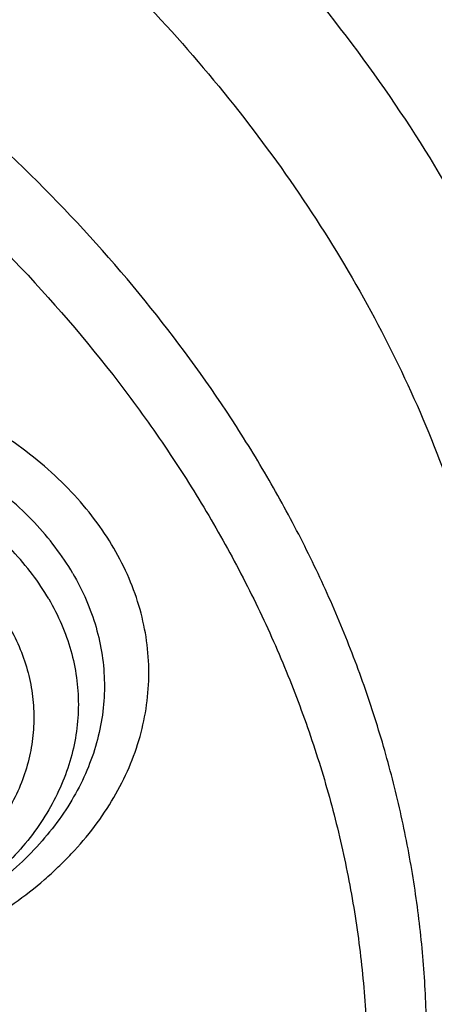
# Model space of a CAD drawing. Units: inches. Extents: x 7.7 to 14.2, y 1 to 17.5.
# Drawn here: x 11.5 to 11.6, y 12.3 to 12.6 of the extents above; entities that cross this region are included whole.
import ezdxf

# ---------------------------------------------------------------- set-up
doc = ezdxf.new("R2010")
doc.units = ezdxf.units.IN
doc.header["$LTSCALE"] = 1.21
doc.header["$MEASUREMENT"] = 0
doc.layers.get('0').update_dxf_attribs({"linetype": 'CONTINUOUS'})

msp = doc.modelspace()

# ---------------------------------------------------------------- linework, layer by layer
at = {"color": 9, "linetype": 'CONTINUOUS'}
for points, knots in [([(8.9376923427, 12.5353100267), (8.9376923427, 12.55073808), (8.938407352, 12.5816154389), (8.9416225372, 12.6278695141), (8.9469775769, 12.6740248601), (8.9544662737, 12.7200304901), (8.9640805644, 12.7658372241), (8.9758100617, 12.8113956494), (8.9896416629, 12.8566569195), (9.0055607734, 12.9015722391), (9.0235495727, 12.9460936678), (9.0435889381, 12.9901730489), (9.065657227, 13.0337640893), (9.0979149315, 13.0914583628), (9.1432958187, 13.1621523532), (9.2051470723, 13.2438311291), (9.2744068507, 13.3224560264), (9.3507727913, 13.3976906074), (9.4339162599, 13.4692185564), (9.5234799971, 13.5367377503), (9.619080395, 13.5999632849), (9.7203086382, 13.6586280551), (9.8267323318, 13.7124840123), (9.9378971695, 13.7613031945), (10.053328759, 13.8048787491), (10.1725345516, 13.8430258946), (10.2950059057, 13.8755827339), (10.4202202249, 13.9024109961), (10.5476431705, 13.9233966713), (10.6767309364, 13.9384505339), (10.806932572, 13.947508553), (10.9376923429, 13.950532185), (11.0684521128, 13.9475085537), (11.1986537513, 13.9384505314), (11.3277415077, 13.9233966797), (11.4551644875, 13.90241097), (11.5803786724, 13.8755828135), (11.7028506013, 13.8430256419), (11.8220537675, 13.8048796772), (11.8996127285, 13.7756008356), (11.9376923427, 13.7600548981)], [0, 0, 0, 0, 0.0124254686, 0.0248642204, 0.0373294429, 0.0498341213, 0.0623909559, 0.0750122652, 0.0877099038, 0.1004951995, 0.1133788621, 0.1263709621, 0.1394808405, 0.1527171104, 0.179594068, 0.2070603752, 0.2351559085, 0.2639075246, 0.2933294413, 0.3234238442, 0.3541816457, 0.3855833377, 0.4175998966, 0.4501937073, 0.4833194897, 0.5169252127, 0.5509529957, 0.5853399882, 0.6200192311, 0.6549204998, 0.6899711335, 0.7250968536, 0.7602225736, 0.7952732076, 0.8301744754, 0.8648537223, 0.8992406982, 0.9332685395, 0.966874108, 1, 1, 1, 1]), ([(9.9755989045, 11.3005000052), (9.9217721004, 11.3224747059), (9.8427996447, 11.3583774809), (9.7415703574, 11.4123388768), (9.6690307599, 11.455108367), (9.5995411868, 11.5003458638), (9.5119352341, 11.5632627513), (9.4302106634, 11.6311435834), (9.3553269076, 11.7037096443), (9.3034416804, 11.7595501821), (9.2554908039, 11.8171284723), (9.2115886847, 11.8763085918), (9.1718428546, 11.9369483831), (9.1363504026, 11.9989025587), (9.1051985151, 12.0620222044), (9.0784640505, 12.1261552991), (9.0562133227, 12.1911469552), (9.038501817, 12.2568397637), (9.0253739266, 12.3230741647), (9.0168627223, 12.3896888723), (9.0129896649, 12.4565213392), (9.0137645205, 12.5234082946), (9.0191853174, 12.5901862867), (9.0292383544, 12.6566922332), (9.0438982936, 12.7227639578), (9.063128332, 12.7882406886), (9.0868803704, 12.8529635265), (9.1150952449, 12.9167758671), (9.1477030798, 12.9795237561), (9.1846234871, 13.0410561594), (9.2257660678, 13.1012254614), (9.2710298048, 13.1598869493), (9.3203066515, 13.2169020968), (9.3917995735, 13.2911691933), (9.4703521901, 13.3609133806), (9.5549935288, 13.4258174428), (9.6223563495, 13.4726400387), (9.6928795233, 13.5170650184), (9.7663966877, 13.5589891104), (9.8427300569, 13.598311237), (9.9216962643, 13.6349375106), (10.0031054938, 13.6687802184), (10.0867615357, 13.699758163), (10.1724651596, 13.7277976497), (10.2896569804, 13.761308932), (10.409595993, 13.7884900009), (10.5315501486, 13.8093294233), (10.6554409719, 13.8260009384), (10.7805612917, 13.8361543247), (10.9062156279, 13.8397886317), (11.0320211841, 13.8390613032), (11.1575431793, 13.8318012009), (11.282088521, 13.8180088552), (11.4049882137, 13.799993518), (11.5261155632, 13.7755961203), (11.6447509324, 13.7448235745), (11.7600687756, 13.7102865572), (11.8446363722, 13.6796526656), (11.899785781, 13.6571380138)], [0, 0, 0, 0, 0.0335615907, 0.0500041051, 0.066205049, 0.0821560971, 0.0978512671, 0.1284518469, 0.1433660279, 0.1580237828, 0.172431525, 0.1865984766, 0.2005367144, 0.2142611749, 0.2277896098, 0.2411424793, 0.2543427811, 0.2674158099, 0.2803888461, 0.2932907764, 0.3061516561, 0.3190022251, 0.331873396, 0.3447957361, 0.3577989633, 0.3709114759, 0.3841599319, 0.3975688906, 0.411160526, 0.4249544099, 0.4389673643, 0.4532133773, 0.4677035732, 0.4824462299, 0.512698709, 0.5282210133, 0.5440020131, 0.5600371312, 0.5763196118, 0.5928406719, 0.6095896548, 0.6265541819, 0.6437203032, 0.6610726454, 0.6785945583, 0.7140690914, 0.7319891986, 0.7500023645, 0.7862182596, 0.8043835013, 0.822556038, 0.8588300587, 0.8768936773, 0.8948781223, 0.9305213683, 0.9481465511, 0.9656137511, 1, 1, 1, 1]), ([(11.899785781, 13.6571380138), (11.9440557389, 13.6390648791), (12.0304926384, 13.6004888055), (12.1544411314, 13.5347594372), (12.2705455158, 13.4621817558), (12.3780496044, 13.3832177127), (12.4762533873, 13.2983738619), (12.5503382579, 13.2226724035), (12.6042108762, 13.1597057388), (12.6416344786, 13.1117008709), (12.6762955165, 13.0626668891), (12.7081382162, 13.0126821288), (12.7371099624, 12.9618275407), (12.7631633038, 12.9101854589), (12.7862554142, 12.8578396539), (12.8063479718, 12.8048750195), (12.8234076749, 12.7513776874), (12.8374063617, 12.6974348319), (12.8483205925, 12.6431343945), (12.8561320124, 12.5885650571), (12.8608277821, 12.5338160895), (12.8623999939, 12.4789770703), (12.860845795, 12.4241377924), (12.8561680107, 12.3693880489), (12.8483745145, 12.31481742), (12.8374781149, 12.2605151787), (12.8234971432, 12.2065700094), (12.8064550058, 12.1530698587), (12.786379833, 12.1001019076), (12.7633049048, 12.0477522915), (12.7372685122, 11.9961059121), (12.708313451, 11.9452465496), (12.6764871506, 11.8952565435), (12.6418421995, 11.8462168538), (12.6044343416, 11.7982058273), (12.5505823968, 11.7352303247), (12.476522287, 11.6595166258), (12.3783463242, 11.5746566144), (12.2708677697, 11.4956747789), (12.1547881089, 11.4230783253), (12.0308565454, 11.3573269059), (11.8998735203, 11.2988394596), (11.7626837704, 11.2479892449), (11.6201720575, 11.2051009276), (11.4732578372, 11.1704491158), (11.3228869452, 11.1442558541), (11.1700359657, 11.1266890912), (11.0672623242, 11.1208116859), (11.015720722, 11.1193326083)], [0, 0, 0, 0, 0.0347023018, 0.0686343274, 0.1017405382, 0.1339825723, 0.1653424729, 0.1958245304, 0.2107480344, 0.2254648543, 0.2399825387, 0.2543102635, 0.2684588198, 0.2824406077, 0.2962695766, 0.3099611404, 0.323532089, 0.3370004596, 0.3503853701, 0.3637068428, 0.3769856049, 0.3902428598, 0.4035000528, 0.4167786299, 0.4300997965, 0.4434842833, 0.4569521171, 0.4705224218, 0.4842132412, 0.4980413727, 0.5120222384, 0.5261697967, 0.5404964565, 0.5550130182, 0.5697286673, 0.5846509618, 0.6151305189, 0.6464878733, 0.6787273785, 0.7118311272, 0.7457610269, 0.7804610439, 0.8158594904, 0.8518712312, 0.8883999108, 0.9253400763, 0.9625792539, 1, 1, 1, 1]), ([(12.2031663918, 12.3284209968), (12.2050824145, 12.3438477667), (12.207792112, 12.3748240261), (12.2084431082, 12.4214506879), (12.2056730732, 12.4680404599), (12.1994894398, 12.5144630943), (12.1899098045, 12.5605930362), (12.1769610775, 12.6063047341), (12.1606795037, 12.651474429), (12.1411105087, 12.695980195), (12.1183083039, 12.7397023264), (12.0923356931, 12.782523545), (12.0632636628, 12.8243294013), (12.0311717988, 12.8650079065), (11.9961456764, 12.9044520592), (11.9452088312, 12.9557116229), (11.889151501, 13.0035783519), (11.8287209055, 13.0478249239), (11.7640391016, 13.0905212233), (11.6953134791, 13.1291881551), (11.6232155967, 13.1637388052), (11.5476567225, 13.1960432553), (11.4691902253, 13.2238947665), (11.3884184765, 13.2472672895), (11.3052879373, 13.267838834), (11.22041699, 13.2837032201), (11.1343616316, 13.2948555238), (11.0472595655, 13.3028752105), (10.9815337623, 13.3052790385), (10.9376923427, 13.3052790393)], [0, 0, 0, 0, 0.0259922372, 0.0519364827, 0.0779022824, 0.1039587782, 0.1301734296, 0.1566108087, 0.1833315182, 0.2103912645, 0.2378401261, 0.2657220061, 0.2940742653, 0.3229275192, 0.3523055721, 0.3822254945, 0.4437057264, 0.4752892836, 0.5074199747, 0.5732490738, 0.6069241597, 0.641066406, 0.7106123324, 0.7459593848, 0.7816321844, 0.8537712996, 0.8901606268, 0.926695752, 1, 1, 1, 1]), ([(12.2014499614, 12.3146015418), (12.2033633869, 12.3300073882), (12.2060694119, 12.360941634), (12.2067195293, 12.4075050556), (12.2039532553, 12.4540316377), (12.1977780127, 12.500391309), (12.1882113739, 12.5464586848), (12.1752802129, 12.592108384), (12.1590207252, 12.6372168155), (12.1394782749, 12.6816622185), (12.1167069999, 12.7253250501), (12.0907696188, 12.7680881908), (12.0617370217, 12.8098373463), (12.0296886866, 12.8504606798), (11.9947100726, 12.889851335), (11.9438423162, 12.9410413763), (11.8878610193, 12.9888431847), (11.8275123884, 13.033029746), (11.7629183147, 13.0756681374), (11.6942859068, 13.1142826262), (11.6222858125, 13.1487864161), (11.5468294205, 13.1810470525), (11.4684693488, 13.2088607895), (11.387807152, 13.232201613), (11.3047893637, 13.2527452569), (11.2200335279, 13.2685881266), (11.1340948872, 13.2797253047), (11.0471109586, 13.2877341147), (10.9814742998, 13.2901346822), (10.9376923427, 13.2901346822)], [0, 0, 0, 0, 0.0259922375, 0.0519364832, 0.0779022829, 0.1039587788, 0.1301734302, 0.1566108092, 0.1833315185, 0.2103912647, 0.2378401261, 0.2657220058, 0.2940742648, 0.3229275185, 0.3523055712, 0.3822254934, 0.4437057249, 0.475289282, 0.507419973, 0.573249072, 0.6069241579, 0.6410664043, 0.7106123308, 0.7459593833, 0.7816321831, 0.8537712987, 0.8901606261, 0.9266957516, 1, 1, 1, 1]), ([(10.6735051131, 12.7641787555), (10.7049139476, 12.7733782032), (10.7530931434, 12.7845943827), (10.8184306689, 12.7944373459), (10.8683243989, 12.7993019556), (10.9185831938, 12.8015833732), (10.9689441647, 12.8012702849), (11.0191391182, 12.7983641381), (11.0689020235, 12.7928803469), (11.1179688193, 12.7848478598), (11.166079252, 12.7743090901), (11.212978148, 12.7613196388), (11.258416782, 12.7459479896), (11.3021542156, 12.7282750743), (11.3439583961, 12.7083939309), (11.3836078847, 12.6864087154), (11.4208909796, 12.6624357629), (11.4500067949, 12.6407694665), (11.4719026594, 12.6225535591), (11.4925797798, 12.6040214256), (11.5166358904, 12.5798861668), (11.5426115964, 12.5493077074), (11.565371613, 12.5174577085), (11.5847903876, 12.4845045743), (11.6007604631, 12.4506224472), (11.6131918325, 12.415992085), (11.6220133593, 12.3807998724), (11.6271737795, 12.3452369731), (11.62864277, 12.3094980069), (11.6264116097, 12.2737792439), (11.6204936104, 12.238277059), (11.6109230078, 12.2031845557), (11.597757085, 12.1686955162), (11.5867447297, 12.1464548269), (11.5806962454, 12.1355101021)], [0, 0, 0, 0, 0.0708596372, 0.1068243341, 0.1430165998, 0.179341852, 0.2157038392, 0.2520057774, 0.2881516992, 0.3240477309, 0.3596034085, 0.3947330036, 0.4293568779, 0.4634028688, 0.4968077087, 0.5295184773, 0.561494079, 0.592706727, 0.6080248017, 0.6231485656, 0.6528123842, 0.6817238156, 0.7099216005, 0.7374632413, 0.7644248769, 0.7909003596, 0.8169993815, 0.8428445787, 0.8685676724, 0.8943048622, 0.9201918268, 0.9463587721, 0.9729259529, 1, 1, 1, 1]), ([(10.6914433818, 12.6692678439), (10.7012115396, 12.6721345431), (10.7209430507, 12.6775168126), (10.7610553512, 12.6868779166), (10.8122515702, 12.695915146), (10.8746682967, 12.7024448977), (10.9271816691, 12.704269073), (10.9692591235, 12.7035380149), (11.0111849899, 12.701352632), (11.0631337545, 12.6959166419), (11.1243512395, 12.6851005662), (11.1741083096, 12.6725445471), (11.2127756934, 12.6604316177), (11.2501657844, 12.647133462), (11.2863248928, 12.6318502548), (11.3209843914, 12.6146019285), (11.3539355137, 12.5964331403), (11.3852039346, 12.5764551293), (11.4144908225, 12.5547210756), (11.4417781684, 12.5323733598), (11.4729739297, 12.5027351538), (11.5003966218, 12.4705080247), (11.5195150355, 12.4436760777), (11.5323359685, 12.4232446605), (11.5437246706, 12.4023909116), (11.5536532712, 12.3811642287), (11.5620956225, 12.3596153421), (11.5690318829, 12.3377968703), (11.5744464947, 12.315762058), (11.5783231309, 12.2935637329), (11.5806520339, 12.2712562751), (11.5814295285, 12.2488943), (11.5806527746, 12.2265322621), (11.5783229482, 12.204224855), (11.5744455979, 12.182026693), (11.5690321201, 12.1599916564), (11.5620963274, 12.1381729908), (11.5536527458, 12.1166245401), (11.5437240693, 12.0953979249), (11.5323364934, 12.0745436672), (11.5195151376, 12.054112183), (11.5003963085, 12.0272819544), (11.4786425494, 12.0017155354), (11.4545839832, 11.9775815131), (11.4284336075, 11.9539089967), (11.3926977899, 11.9261182241), (11.3458262907, 11.8961798006), (11.29505833, 11.8696313969), (11.2501694837, 11.8506499588), (11.2127809495, 11.8373481792), (11.1936227503, 11.8313512339), (11.1839413037, 11.8285213018)], [0, 0, 0, 0, 0.0175736067, 0.0352960403, 0.0710927519, 0.1072336671, 0.1435485498, 0.1617196908, 0.1798689815, 0.2160096378, 0.2518061294, 0.2870968905, 0.304508612, 0.3217396484, 0.355590379, 0.3721896367, 0.3885537227, 0.4205322002, 0.4361419925, 0.4514914273, 0.4813986939, 0.5102894583, 0.5243794432, 0.5382453734, 0.5519032046, 0.5653715399, 0.5786715848, 0.5918272812, 0.6048646585, 0.6178114423, 0.6306970347, 0.6435517839, 0.6564065192, 0.6692921248, 0.682238941, 0.6952762702, 0.7084319311, 0.7217320566, 0.7352004103, 0.7488581416, 0.7627240845, 0.7768141946, 0.8057048454, 0.8205337631, 0.8356219979, 0.8665721825, 0.898551353, 0.9315070366, 0.965356049, 0.9825878853, 1, 1, 1, 1]), ([(11.5542651375, 12.0876828842), (11.5578111089, 12.0940993401), (11.5645097332, 12.1070514431), (11.5733834126, 12.1269047623), (11.5810011505, 12.1470197734), (11.5873469851, 12.1673559193), (11.5924079574, 12.187873048), (11.5961740873, 12.2085302006), (11.5986371324, 12.2292863088), (11.5997925852, 12.2500998636), (11.5996376473, 12.2709293248), (11.5981728337, 12.2917330467), (11.5954012341, 12.3124695035), (11.5913282027, 12.333097248), (11.5859625727, 12.3535752934), (11.5793147628, 12.3738627577), (11.5713987072, 12.3939195517), (11.5622303044, 12.413705738), (11.5518276493, 12.4331827127), (11.5362312881, 12.4588684485), (11.5136714465, 12.4900224148), (11.4822641004, 12.5252715332), (11.4465737535, 12.5583937143), (11.406887006, 12.5891308575), (11.3635163087, 12.6172480345), (11.3168065272, 12.6425270772), (11.2840575397, 12.6571906046), (11.2672440877, 12.6640149846)], [0, 0, 0, 0, 0.0299335425, 0.0595018919, 0.088744845, 0.1177061161, 0.1464329401, 0.1749756378, 0.2033869158, 0.2317212998, 0.2600343529, 0.2883819232, 0.3168194003, 0.3454009426, 0.3741787429, 0.4032024617, 0.4325185178, 0.4621697586, 0.4921949588, 0.5226285549, 0.5848150256, 0.6489356946, 0.7150998475, 0.7833455088, 0.8536446374, 0.9259095635, 1, 1, 1, 1]), ([(12.689525331, 12.5792882202), (12.6920873453, 12.558658187), (12.6957613428, 12.5172419627), (12.6968645778, 12.4549013035), (12.6935494726, 12.3925971943), (12.6858242686, 12.3304920177), (12.6737094468, 12.2687423953), (12.6572367287, 12.2075050779), (12.6364491024, 12.1469347377), (12.6114005082, 12.0871840152), (12.5821556156, 12.0284029896), (12.5487896259, 11.9707389045), (12.5113876914, 11.9143356904), (12.4700454999, 11.8593344536), (12.4248657855, 11.8058702564), (12.3590998299, 11.7362148687), (12.2865673424, 11.6708190779), (12.208211909, 11.6099993345), (12.1457406333, 11.5661323055), (12.0802508397, 11.5245346645), (12.011903151, 11.4853069177), (11.9408694436, 11.4485474568), (11.8673271902, 11.4143475116), (11.7914602475, 11.3827922323), (11.7134587777, 11.3539603306), (11.6335159862, 11.3279231136), (11.5241659695, 11.2968955345), (11.4122284078, 11.2718901218), (11.2984112178, 11.2529177205), (11.1828069366, 11.2379169248), (11.0953561293, 11.2313230591), (11.0369027637, 11.2289875413)], [0, 0, 0, 0, 0.0261528039, 0.0522566832, 0.07837692, 0.1045785104, 0.1309250393, 0.1574776143, 0.1842939001, 0.2114272839, 0.2389261897, 0.2668335522, 0.2951864551, 0.3240159106, 0.3533467692, 0.383197739, 0.4444846498, 0.4759488026, 0.5079496195, 0.5404779276, 0.5735198356, 0.6070570599, 0.6410672552, 0.6755243545, 0.7103989027, 0.7456583797, 0.7812675273, 0.8533695416, 0.8897935151, 0.9264045817, 1, 1, 1, 1]), ([(12.6895101647, 12.5792818107), (12.6916439527, 12.5612210323), (12.6947994441, 12.524989471), (12.6961598713, 12.470473369), (12.694139145, 12.4159654967), (12.6887410332, 12.3615743237), (12.6799763347, 12.307404633), (12.6678623217, 12.2535616062), (12.6524232079, 12.2001493188), (12.6336895734, 12.1472708879), (12.6116982406, 12.0950282172), (12.5864923725, 12.0435218156), (12.5581213757, 11.9928503911), (12.5266408482, 11.9431112936), (12.4921108411, 11.8943986607), (12.4417203054, 11.8304657311), (12.3712630306, 11.7536184291), (12.2764139182, 11.667705377), (12.1713415851, 11.5880167036), (12.0568583041, 11.5151561308), (11.9338383442, 11.4496669155), (11.8032215499, 11.3920418714), (11.6660020606, 11.3427139303), (11.5232338182, 11.3020568568), (11.4256584344, 11.2810623682), (11.376245129, 11.2720610199)], [0, 0, 0, 0, 0.0267877322, 0.05352926, 0.080275794, 0.1070784779, 0.1339877086, 0.1610524772, 0.1883197478, 0.2158339167, 0.2436363394, 0.2717649213, 0.3002537967, 0.3291331235, 0.3584289313, 0.3881630146, 0.4489946077, 0.5117374907, 0.5764181849, 0.6430041824, 0.7114096529, 0.7815018399, 0.8531073737, 0.9260186631, 1, 1, 1, 1]), ([(11.5017343462, 12.4140986508), (11.4999070414, 12.4172257356), (11.4957842599, 12.4233554707), (11.4884857853, 12.4319346211), (11.4800365117, 12.4399616954), (11.4671549298, 12.4499779339), (11.452485451, 12.4583893874), (11.4365531349, 12.4651227586), (11.4237792665, 12.469383725), (11.4104808149, 12.4727396753), (11.3967826442, 12.4751599524), (11.3828161802, 12.4766213096), (11.3687151889, 12.4771100112), (11.354612991, 12.4766212289), (11.3361041975, 12.474684612), (11.3180475271, 12.4708502406), (11.300878387, 12.4651235199), (11.2887535863, 12.4599990681), (11.2773936264, 12.4540590012), (11.2669068527, 12.4473591972), (11.2589105978, 12.4411414375), (11.2530596691, 12.43584448), (11.2476760994, 12.4304444348), (11.2416435869, 12.4233548794), (11.2355633577, 12.4143016668), (11.2307648651, 12.4048600328), (11.2272991128, 12.3951211601), (11.2252037885, 12.3851805615), (11.2245028047, 12.3751378657), (11.2252037011, 12.3650953504), (11.2272993681, 12.355154366), (11.2307654281, 12.3454174037), (11.2339159018, 12.3392079494), (11.2356954149, 12.3361776519)], [0, 0, 0, 0, 0.0279509498, 0.0568506646, 0.0867659882, 0.1177254909, 0.1826173752, 0.2164779039, 0.251124277, 0.2864252191, 0.3222320677, 0.3583832557, 0.3947087147, 0.4310341625, 0.4671853233, 0.5382463926, 0.5728928219, 0.6067534243, 0.6397188974, 0.6717067065, 0.7026659297, 0.7177584653, 0.7325918103, 0.7614908105, 0.7894428375, 0.8165635289, 0.843012736, 0.86898941, 0.894721746, 0.9204543001, 0.9464305359, 0.972879975, 1, 1, 1, 1]), ([(11.4888751758, 12.4062549641), (11.4872214672, 12.4090780212), (11.4835012016, 12.4146175284), (11.4769071105, 12.4223669457), (11.4692746277, 12.4296178524), (11.4576383842, 12.4386660018), (11.4443872863, 12.4462640573), (11.4299944782, 12.4523467665), (11.4144835399, 12.4575206185), (11.3981735132, 12.4609839462), (11.3814529856, 12.4627334017), (11.3644903573, 12.463321319), (11.3475434738, 12.4621523879), (11.3309872603, 12.4592272508), (11.3189734262, 12.4561954798), (11.3074358272, 12.4523470748), (11.2964836857, 12.447718173), (11.2862219108, 12.4423523715), (11.2767485973, 12.4362999634), (11.268154642, 12.4296174976), (11.2605229729, 12.4223672428), (11.2539280336, 12.4146167363), (11.2484352972, 12.4064384526), (11.244100735, 12.3979096359), (11.2409699803, 12.3891122289), (11.2390772719, 12.380132621), (11.238443897, 12.3710608005), (11.2390772856, 12.3619891351), (11.2409700272, 12.353009158), (11.2441003826, 12.3442127804), (11.2469500611, 12.3386057869), (11.2485545853, 12.3358666928)], [0, 0, 0, 0, 0.0279528831, 0.0568544162, 0.0867715387, 0.1177325498, 0.182627782, 0.2164901319, 0.2511383701, 0.3222031701, 0.3583562149, 0.3946835433, 0.4671198022, 0.5029285083, 0.5382313226, 0.5728795604, 0.6067419136, 0.6397090824, 0.6716985386, 0.7026593633, 0.7325769891, 0.7614775165, 0.7894310461, 0.816553205, 0.8430038359, 0.8689818379, 0.8947154818, 0.920449359, 0.9464268512, 0.9728784876, 1, 1, 1, 1]), ([(11.4813420074, 12.3982829127), (11.4797919892, 12.4009289593), (11.4763049239, 12.406121178), (11.4701242736, 12.4133847903), (11.4629702307, 12.4201811102), (11.4520635777, 12.4286620151), (11.4396429668, 12.4357838401), (11.426153092, 12.4414849544), (11.4153376375, 12.4450926222), (11.4040773016, 12.4479341619), (11.3885589377, 12.4506759805), (11.3726745594, 12.4517716572), (11.3567753236, 12.4512205953), (11.3411031634, 12.4495808248), (11.3258150382, 12.4463342682), (11.3112779653, 12.4414854976), (11.3010119324, 12.4371466425), (11.2913935966, 12.4321173096), (11.2825141567, 12.4264443221), (11.2744590109, 12.4201807767), (11.2673058199, 12.4133850399), (11.261124355, 12.4061204272), (11.2559759693, 12.3984548678), (11.251913114, 12.3904607608), (11.2489786132, 12.3822148876), (11.2472045742, 12.3737982286), (11.2466109369, 12.3652951385), (11.2472046246, 12.3567922113), (11.2489787171, 12.348375194), (11.2519128082, 12.3401304819), (11.2545834721, 12.3348750237), (11.2560871786, 12.332307741)], [0, 0, 0, 0, 0.0279526569, 0.0568546652, 0.0867716358, 0.1177327394, 0.1826280602, 0.216490494, 0.251138805, 0.2864416666, 0.3222504081, 0.394686783, 0.4310141936, 0.4671673033, 0.5382321646, 0.5728804487, 0.6067428821, 0.6397101459, 0.671699669, 0.7026605233, 0.7325781612, 0.7614787057, 0.7894322745, 0.8165544942, 0.8430051873, 0.8689832342, 0.8947169189, 0.9204508679, 0.9464282859, 0.9728801969, 1, 1, 1, 1]), ([(11.2356954149, 12.3361776519), (11.2375227197, 12.333050567), (11.2416455012, 12.326920832), (11.2489439758, 12.3183416815), (11.2573932494, 12.3103146072), (11.2702748313, 12.3002983687), (11.2849443101, 12.2918869152), (11.3008766262, 12.285153544), (11.3136504945, 12.2808925776), (11.3269489462, 12.2775366273), (11.3406471169, 12.2751163503), (11.3546135808, 12.273654993), (11.3687145722, 12.2731662914), (11.3828167701, 12.2736550737), (11.4013255636, 12.2755916906), (11.419382234, 12.2794260621), (11.4365513741, 12.2851527828), (11.4486761748, 12.2902772346), (11.4600361347, 12.2962173014), (11.4705229084, 12.3029171054), (11.4785191633, 12.3091348651), (11.484370092, 12.3144318226), (11.4897536617, 12.3198318678), (11.4957861742, 12.3269214232), (11.5018664034, 12.3359746358), (11.506664896, 12.3454162698), (11.5101306483, 12.3551551425), (11.5122259726, 12.3650957412), (11.5129269564, 12.3751384369), (11.51222606, 12.3851809523), (11.5101303929, 12.3951219366), (11.506664333, 12.4048588989), (11.5035138593, 12.4110683532), (11.5017343462, 12.4140986508)], [0, 0, 0, 0, 0.0279509498, 0.0568506646, 0.0867659882, 0.1177254909, 0.1826173752, 0.2164779039, 0.251124277, 0.2864252191, 0.3222320677, 0.3583832557, 0.3947087147, 0.4310341625, 0.4671853233, 0.5382463926, 0.5728928219, 0.6067534243, 0.6397188974, 0.6717067065, 0.7026659297, 0.7177584653, 0.7325918103, 0.7614908105, 0.7894428375, 0.8165635289, 0.843012736, 0.86898941, 0.894721746, 0.9204543001, 0.9464305359, 0.972879975, 1, 1, 1, 1]), ([(11.4813425824, 12.3982835212), (11.4828462512, 12.3957159372), (11.4855168184, 12.3904601367), (11.4884510356, 12.3822152033), (11.4902251416, 12.3737981618), (11.4908188233, 12.3652952472), (11.4902251867, 12.3567921523), (11.488451148, 12.3483754946), (11.4855166471, 12.3401296211), (11.4814537918, 12.3321355142), (11.4763054062, 12.3244699547), (11.4701239412, 12.3172053421), (11.4629707503, 12.3104096053), (11.4549156044, 12.3041460599), (11.4460361645, 12.2984730724), (11.4364178287, 12.2934437395), (11.4261517959, 12.2891048844), (11.4116147229, 12.2842561137), (11.3963265977, 12.2810095571), (11.3806544375, 12.2793697866), (11.3647552018, 12.2788187247), (11.3488708234, 12.2799144014), (11.3333524595, 12.2826562201), (11.3220921236, 12.2854977597), (11.3112766691, 12.2891054275), (11.2977867943, 12.2948065418), (11.2853661834, 12.3019283669), (11.2744595304, 12.3104092718), (11.2673054875, 12.3172055917), (11.2611248372, 12.324469204), (11.2576377719, 12.3296614226), (11.2560877537, 12.3323074693)], [0, 0, 0, 0, 0.0271219351, 0.0535740912, 0.0795512918, 0.105285236, 0.1310188431, 0.156996831, 0.1834474606, 0.2105696151, 0.2385231172, 0.2674235925, 0.2973411588, 0.3283019389, 0.3602913854, 0.3932585703, 0.4271209227, 0.4617691238, 0.532833815, 0.5689868381, 0.6053141618, 0.6777503633, 0.7135590191, 0.7488617961, 0.7835100242, 0.8173723769, 0.8822675424, 0.9132285719, 0.9431454709, 0.97204741, 1, 1, 1, 1]), ([(11.4684818431, 12.3904397933), (11.4698215757, 12.3881692084), (11.4721912772, 12.3835142305), (11.4747853012, 12.3762086098), (11.476349482, 12.3687516647), (11.476871715, 12.361219913), (11.4763482441, 12.3536878927), (11.4747802986, 12.3462314366), (11.4721794454, 12.3389275418), (11.4685811948, 12.3318460724), (11.4640198516, 12.3250554485), (11.4565968243, 12.3163326157), (11.4475160697, 12.3086115274), (11.4372075612, 12.3020286825), (11.4286869467, 12.2975715287), (11.4195932002, 12.2937287141), (11.4067157865, 12.2894340439), (11.3931731797, 12.2865570417), (11.3792910459, 12.285105925), (11.3687143669, 12.2847379927), (11.3581376591, 12.2851054772), (11.3442556476, 12.2865583716), (11.3307130866, 12.2894330137), (11.3178348665, 12.293729257), (11.3058841657, 12.2987783726), (11.2948861198, 12.3050913425), (11.2852200438, 12.3126030986), (11.2769177975, 12.3204772052), (11.2717205159, 12.3272297781), (11.268947918, 12.3319976597)], [0, 0, 0, 0, 0.0271330213, 0.0535868787, 0.0795661467, 0.105304124, 0.1310420383, 0.1570235634, 0.1834788799, 0.2106056135, 0.238564025, 0.2674699246, 0.3282832867, 0.3602790076, 0.3932512586, 0.4271194272, 0.4617739073, 0.5328504379, 0.5690098693, 0.6053434003, 0.641676784, 0.6778360407, 0.7489130773, 0.783567207, 0.8174355542, 0.8823381165, 0.9133079302, 0.9432361828, 1, 1, 1, 1])]:
    msp.add_open_spline(points, degree=3, knots=knots, dxfattribs=at)
at = {"color": 7, "linetype": 'CONTINUOUS'}
for points, knots in [([(9.061178353, 12.5467834036), (9.0622266376, 12.5609081634), (9.0649638625, 12.5891520354), (9.0709730267, 12.631357672), (9.0788843738, 12.6734062798), (9.0886889941, 12.7152538424), (9.1003772913, 12.7568577664), (9.1139367365, 12.7981755977), (9.1293536035, 12.8391651141), (9.1466118552, 12.8797845448), (9.1656936959, 12.9199925716), (9.1865795646, 12.9597480121), (9.209248121, 12.999011138), (9.2419858304, 13.0509167945), (9.2873370142, 13.1143803205), (9.3377606865, 13.1749924015), (9.3812660039, 13.2220433849), (9.4273854554, 13.2686078986), (9.4889694443, 13.3247917354), (9.5683332921, 13.388370218), (9.6532565364, 13.4482350893), (9.7433914767, 13.5041436588), (9.8383725205, 13.555871805), (9.9378139069, 13.603211222), (10.0413121555, 13.645971306), (10.1484473714, 13.6839796743), (10.2587849338, 13.7170829898), (10.3718772415, 13.745147606), (10.4872654739, 13.7680601407), (10.6044814804, 13.7857279883), (10.7230496416, 13.7980797011), (10.8424888335, 13.8050653211), (10.962314359, 13.8066565976), (11.0820399933, 13.8028470896), (11.2011797423, 13.7936522487), (11.319250692, 13.7791091153), (11.4357717008, 13.7592771012), (11.5502775377, 13.7342341293), (11.6986368773, 13.6943032483), (11.8070174435, 13.6565232751), (11.8772404983, 13.627854833)], [0, 0, 0, 0, 0.0123878312, 0.0248086324, 0.0372745482, 0.0497973954, 0.0623886131, 0.075059167, 0.0878195124, 0.1006795157, 0.1136484167, 0.1267347876, 0.1399464944, 0.1532906989, 0.1803966688, 0.2080999574, 0.2221876025, 0.2364348756, 0.2654113668, 0.2950405707, 0.3253187089, 0.3562320289, 0.3877575756, 0.4198640249, 0.4525125259, 0.4856575105, 0.519247537, 0.5532260596, 0.5875322507, 0.6221017283, 0.6568673501, 0.691759922, 0.72670895, 0.7616433706, 0.796492257, 0.8311855713, 0.8656548706, 0.8998340372, 0.9336601405, 1, 1, 1, 1]), ([(12.7998970078, 12.4829727189), (12.799897023, 12.5045227644), (12.7983967898, 12.5476895241), (12.7916542643, 12.6122436556), (12.7804356175, 12.6764852979), (12.7647690671, 12.7402537843), (12.7446939575, 12.8033951946), (12.7202604622, 12.8657561574), (12.6915293107, 12.9271860117), (12.6585715184, 12.9875366478), (12.6214681344, 13.0466629528), (12.5803100242, 13.1044229959), (12.5351975014, 13.160678545), (12.4862407818, 13.2152945904), (12.433556586, 13.2681422027), (12.3578843876, 13.3366474072), (12.2758073968, 13.4004697494), (12.1882420054, 13.4593733188), (12.1190037889, 13.5015734122), (12.0469275815, 13.5413177007), (11.9721835465, 13.5785134855), (11.8949521681, 13.6130710807), (11.8154193928, 13.6449077634), (11.7337746912, 13.6739478373), (11.6218755792, 13.7089983184), (11.507074539, 13.73796976), (11.3900889909, 13.760847487), (11.270949728, 13.779753385), (11.120072572, 13.795540418), (10.937692341, 13.801860314), (10.7553121101, 13.7955404178), (10.6044349538, 13.7797533845), (10.4852956915, 13.7608474865), (10.3683101436, 13.7379697593), (10.2535091041, 13.708998318), (10.1416099921, 13.6739478365), (10.0599652909, 13.6449077628), (9.9804325159, 13.6130710801), (9.9032011376, 13.5785134849), (9.8284571029, 13.5413177), (9.7563808957, 13.5015734117), (9.6871426795, 13.4593733183), (9.5995772884, 13.4004697493), (9.5175002977, 13.336647407), (9.4418280995, 13.2681422027), (9.3891439036, 13.2152945905), (9.3401871842, 13.160678545), (9.2950746613, 13.104422996), (9.2539165512, 13.0466629528), (9.2168131671, 12.9875366479), (9.1838553748, 12.9271860118), (9.1551242233, 12.8657561574), (9.130690728, 12.8033951945), (9.1106156183, 12.7402537841), (9.0949490679, 12.6764852977), (9.0837304212, 12.6122436554), (9.0769878957, 12.547689524), (9.0754876625, 12.5045227643), (9.0754876777, 12.4829727189)], [0, 0, 0, 0, 0.0128539694, 0.0257387922, 0.0386848113, 0.0517213511, 0.0648762733, 0.0781755744, 0.0916430444, 0.1053000115, 0.1191651491, 0.1332543362, 0.147580607, 0.1621541321, 0.1769822505, 0.1920695459, 0.2230179423, 0.2388842219, 0.2550025998, 0.2713656259, 0.2879638801, 0.3047861198, 0.321819418, 0.3390493371, 0.3564600598, 0.3917486799, 0.4095953596, 0.4275487225, 0.4636872512, 0.5000000003, 0.5363127496, 0.5724512782, 0.5904046411, 0.6082513205, 0.6435399408, 0.6609506632, 0.6781805824, 0.6952138806, 0.7120361201, 0.7286343745, 0.7449974004, 0.7611157782, 0.7769820578, 0.8079304541, 0.8230177495, 0.8378458679, 0.852419393, 0.8667456638, 0.8808348508, 0.8946999885, 0.9083569556, 0.9218244256, 0.9351237267, 0.948278649, 0.9613151887, 0.9742612078, 0.9871460307, 1, 1, 1, 1]), ([(11.0964434084, 13.7109692951), (11.1512514249, 13.7074760297), (11.2331690488, 13.6995251754), (11.3413793745, 13.6834694643), (11.4478426457, 13.6639562262), (11.5525236195, 13.6391554135), (11.654839844, 13.6090762374), (11.7541144918, 13.5759591411), (11.8504664842, 13.5378306414), (11.9432636389, 13.4947268586), (12.0319475091, 13.449196265), (12.1166199892, 13.3990533271), (12.196582039, 13.3443992997), (12.2716628941, 13.2880442279), (12.341706251, 13.2276045459), (12.4059437369, 13.1633180403), (12.4505209266, 13.1139571398), (12.4917843145, 13.0631713737), (12.5296443994, 13.0110698637), (12.5640168232, 12.9577665514), (12.5948252217, 12.9033776668), (12.6220008973, 12.8480222237), (12.6454829901, 12.7918215235), (12.6652186376, 12.7348990091), (12.6811631287, 12.6773800022), (12.6932802726, 12.6193914929), (12.7015425377, 12.5610617971), (12.7059310455, 12.5025201993), (12.706435705, 12.4438966126), (12.7030552654, 12.3853212126), (12.6957975661, 12.3269240254), (12.6846792463, 12.2688345334), (12.6697256586, 12.2111813207), (12.6509707075, 12.1540917556), (12.6284568338, 12.0976916509), (12.6022348603, 12.0421049434), (12.5723636225, 11.9874535118), (12.5389098117, 11.933856927), (12.5019478182, 11.8814323155), (12.4615595554, 11.8302938722), (12.4178347828, 11.7805533277), (12.370868286, 11.7323175604), (12.3035266752, 11.6696509354), (12.2305744503, 11.6109705221), (12.1527698328, 11.5564830913), (12.0702002231, 11.5038348477), (11.9831304545, 11.4557971381), (11.8922463798, 11.4124550587), (11.7974266344, 11.3716643329), (11.6992702605, 11.3359163846), (11.5983987929, 11.3052401302), (11.4947110761, 11.2776956125), (11.3888810774, 11.2554695763), (11.281484933, 11.2385690244), (11.1725972992, 11.2251783235), (11.0903070006, 11.219232844), (11.0353161161, 11.2170829214)], [0, 0, 0, 0, 0.0364537479, 0.0545765157, 0.0726027221, 0.108286912, 0.1259155369, 0.143378262, 0.1777406616, 0.1946197313, 0.2112797886, 0.2438980833, 0.2598487887, 0.2755514697, 0.3061961399, 0.3211480822, 0.3358549862, 0.3503234093, 0.3645623762, 0.3785834098, 0.3924005313, 0.4060302217, 0.4194913237, 0.4328048964, 0.4459940161, 0.4590835241, 0.472099714, 0.4850699709, 0.4980223747, 0.5109852774, 0.5239868707, 0.537054759, 0.550215555, 0.5634945102, 0.5769151881, 0.5904991918, 0.6042659536, 0.6182325783, 0.632413736, 0.6468216002, 0.6614658403, 0.6763536475, 0.6914897874, 0.7225061747, 0.7383928242, 0.7545243143, 0.7874893146, 0.8043125362, 0.8213465186, 0.8559900943, 0.8735771436, 0.8913182597, 0.9271893892, 0.9452889339, 0.9634708031, 1, 1, 1, 1]), ([(10.9376923427, 13.3291098704), (10.9928876829, 13.3291098587), (11.0756122431, 13.3253498492), (11.184870499, 13.3128014308), (11.2656715363, 13.2996996625), (11.3451109255, 13.282947748), (11.4228636985, 13.262614445), (11.4986068199, 13.238783669), (11.5720269337, 13.211553573), (11.6428199471, 13.1810362587), (11.7106927063, 13.147357242), (11.7753640474, 13.1106549136), (11.8365659278, 13.0710799392), (11.8940444422, 13.0287946255), (11.947560769, 12.9839722598), (11.9968920336, 12.9367964416), (12.0418320961, 12.8874604214), (12.0821922813, 12.8361664673), (12.1178020749, 12.783125266), (12.1485098264, 12.72855536), (12.174183498, 12.6726825911), (12.1947114924, 12.6157395008), (12.2100035628, 12.5579646039), (12.2199917578, 12.4996014516), (12.2246313039, 12.4408974183), (12.2239012881, 12.3821022133), (12.2178050028, 12.32346618), (12.2063699098, 12.2652385706), (12.1896471125, 12.207665792), (12.1677108956, 12.1509903828), (12.1406567075, 12.0954483676), (12.1086044519, 12.0412741719), (12.0842550151, 12.0065887472), (12.0713314809, 11.9895506934)], [0, 0, 0, 0, 0.0752157507, 0.1126389841, 0.149831131, 0.1867189977, 0.2232326671, 0.2593063742, 0.2948793649, 0.329896785, 0.3643105847, 0.3980804415, 0.431174694, 0.4635712772, 0.4952586412, 0.5262366246, 0.5565172442, 0.5861253472, 0.6150990536, 0.6434899095, 0.6713626557, 0.6987945265, 0.7258740052, 0.7526990092, 0.7793745278, 0.8060098111, 0.8327152699, 0.8595992944, 0.8867652138, 0.9143085932, 0.9423150145, 0.9708584157, 1, 1, 1, 1]), ([(10.9376923427, 11.495602346), (10.9789553456, 11.495602346), (11.0613118939, 11.4984559576), (11.1837403963, 11.5112666168), (11.3038235929, 11.5324831092), (11.4204018243, 11.5619026643), (11.514234599, 11.5932007234), (11.5865044816, 11.6221301026), (11.6558141874, 11.6531429478), (11.7222620528, 11.6878881833), (11.7852882654, 11.7263019255), (11.8301778403, 11.7564985885), (11.8729201863, 11.7882172718), (11.9134135318, 11.8213830059), (11.9515599403, 11.8559162856), (11.9872674176, 11.8917346341), (12.0204495592, 11.9287524559), (12.0510258411, 11.9668813186), (12.0789219464, 12.0060299665), (12.1040698905, 12.0461045825), (12.1264080892, 12.0870090135), (12.1458815122, 12.1286449372), (12.1624419863, 12.1709119853), (12.1760484583, 12.2137079453), (12.1866669593, 12.2569290706), (12.1942707934, 12.3004703015), (12.1988407181, 12.344225535), (12.2003653029, 12.3880879371), (12.1988407181, 12.4319503392), (12.1942707934, 12.4757055727), (12.1866669593, 12.5192468036), (12.1760484583, 12.5624679289), (12.1624419863, 12.6052638889), (12.1458815122, 12.647530937), (12.1264080892, 12.6891668607), (12.1040698905, 12.7300712917), (12.0789219464, 12.7701459077), (12.0510258411, 12.8092945556), (12.0204495592, 12.8474234182), (11.9872674176, 12.88444124), (11.9515599403, 12.9202595886), (11.9134135318, 12.9547928683), (11.8729201863, 12.9879586024), (11.8301778403, 13.0196772857), (11.7852882654, 13.0498739487), (11.7222620528, 13.0882876909), (11.6558141874, 13.1230329264), (11.5865044816, 13.1540457716), (11.514234599, 13.1829751508), (11.4204018243, 13.2142732099), (11.3038235929, 13.2436927649), (11.1837403963, 13.2649092574), (11.0613118939, 13.2777199165), (10.9789553456, 13.2805735282), (10.9376923427, 13.2805735282)], [0, 0, 0, 0, 0.0363136795, 0.0724528084, 0.1082478693, 0.143537239, 0.1781722867, 0.1952059425, 0.2120285359, 0.2449831762, 0.2611018902, 0.2769685038, 0.2925776944, 0.3079264094, 0.3230140224, 0.3378424552, 0.3524162889, 0.3667428597, 0.3808323401, 0.3946977682, 0.4083550276, 0.4218227829, 0.4351223608, 0.4482775588, 0.4613143733, 0.4742606648, 0.4871457603, 0.5, 0.5128542397, 0.5257393352, 0.5386856267, 0.5517224412, 0.5648776392, 0.5781772171, 0.5916449724, 0.6053022318, 0.6191676599, 0.6332571403, 0.6475837111, 0.6621575448, 0.6769859776, 0.6920735906, 0.7074223056, 0.7230314962, 0.7388981098, 0.7550168238, 0.7879714641, 0.8047940575, 0.8218277133, 0.856462761, 0.8917521307, 0.9275471916, 0.9636863205, 1, 1, 1, 1]), ([(10.9376923427, 13.2068273253), (10.9545056223, 13.2068273253), (10.9797239039, 13.2064531539), (11.0133136839, 13.2051866196), (11.0468338706, 13.2034030644), (11.088603711, 13.200212136), (11.1384730306, 13.1948670426), (11.1879723315, 13.1880127155), (11.2370091182, 13.1796590669), (11.2854939302, 13.1698234877), (11.3490389328, 13.1548153029), (11.4265806738, 13.1325127409), (11.5163807451, 13.1000836827), (11.6019301286, 13.0623222024), (11.6825978281, 13.019503096), (11.7577912991, 12.9719361761), (11.826955969, 12.9199653646), (11.8895812315, 12.8639638268), (11.9451978578, 12.8043405866), (11.9856522062, 12.7516053914), (12.0140026454, 12.7080732988), (12.0331281445, 12.6750368755), (12.050227715, 12.6414472391), (12.0652695744, 12.6073655223), (12.0782253246, 12.5728551186), (12.0890705398, 12.5379799856), (12.0977842902, 12.5028048607), (12.1043502029, 12.4673953005), (12.1087557483, 12.4318173145), (12.1109921907, 12.3961373107), (12.111055532, 12.3604219966), (12.1089456152, 12.3247381048), (12.1046662367, 12.2891523519), (12.0982259143, 12.2537311585), (12.0896368717, 12.2185405743), (12.0789153034, 12.1836461852), (12.0660818983, 12.1491127473), (12.0511608561, 12.115004361), (12.0341801887, 12.0813841922), (12.015172297, 12.048314426), (11.9941720237, 12.0158554233), (11.9633472676, 11.9731650104), (11.9199092368, 11.9216370525), (11.8609386681, 11.8636689347), (11.7951728981, 11.8095163588), (11.7231031586, 11.7595744263), (11.6452607053, 11.7142022852), (11.5622174735, 11.6737280832), (11.4745889679, 11.6384463516), (11.4140607404, 11.6187271074), (11.3832209176, 11.6097755443)], [0, 0, 0, 0, 0.0185617321, 0.027838325, 0.0371081374, 0.0556187801, 0.0740784342, 0.0924703759, 0.1107781364, 0.1289857968, 0.1470778978, 0.1828516493, 0.2179929685, 0.2524039724, 0.2860026939, 0.3187260083, 0.3505324841, 0.3814053084, 0.4113549496, 0.4404213723, 0.4546490908, 0.4686852722, 0.4825436707, 0.496239898, 0.5097913706, 0.5232171436, 0.5365377368, 0.5497749694, 0.5629516875, 0.5760914919, 0.5892184654, 0.6023568582, 0.6155307721, 0.6287638434, 0.6420789704, 0.6554980387, 0.6690416493, 0.6827289496, 0.696577453, 0.7106028794, 0.7248190969, 0.7392380368, 0.7687134106, 0.7990946143, 0.8304074971, 0.8626493385, 0.8957914102, 0.9297816972, 0.9645478307, 1, 1, 1, 1]), ([(12.0991096118, 12.3772393872), (12.0991096468, 12.3940416601), (12.097645163, 12.4277272586), (12.0910682787, 12.4780153678), (12.080136333, 12.5279201409), (12.0648932738, 12.5772457884), (12.0453998036, 12.6258060667), (12.0217328059, 12.673416972), (11.9939847857, 12.7198994376), (11.9622629073, 12.7650796111), (11.9266899624, 12.8087879334), (11.8941240078, 12.8436625371), (11.8663185753, 12.8706796737), (11.8370404952, 12.8973671706), (11.7982811459, 12.9294939721), (11.7487899514, 12.9657559495), (11.6962536153, 12.9998016308), (11.6408708044, 13.0315032944), (11.5828491707, 13.0607432381), (11.522406581, 13.0874124374), (11.4597698226, 13.1114114747), (11.3951739159, 13.1326507866), (11.3288612162, 13.1510510623), (11.2610805424, 13.1665435458), (11.1920862216, 13.1790703322), (11.1221371672, 13.1885845712), (11.0514958839, 13.1950506808), (10.9804274696, 13.1984444572), (10.9091987194, 13.1987532261), (10.8380767093, 13.1959757558), (10.7673293229, 13.1901226934), (10.697218473, 13.1812150819), (10.6053682935, 13.1653851625), (10.5375804428, 13.14895966), (10.4932371752, 13.1359718176)], [0, 0, 0, 0, 0.0249700797, 0.050033611, 0.0752816234, 0.1008004232, 0.1266696225, 0.1529605016, 0.1797347812, 0.2070438702, 0.2349283887, 0.2634181377, 0.2778982373, 0.2925359393, 0.322283211, 0.352662717, 0.3836643368, 0.4152694744, 0.4474517552, 0.4801777229, 0.513407601, 0.5470959619, 0.5811924419, 0.6156424517, 0.6503877845, 0.6853673549, 0.7205177758, 0.7557740362, 0.7910701288, 0.8263396635, 0.8615164731, 0.8965354014, 0.9313324118, 1, 1, 1, 1]), ([(12.0991096118, 12.3724482003), (12.0991096468, 12.3892504732), (12.097645163, 12.4229360717), (12.0910682787, 12.4732241809), (12.080136333, 12.523128954), (12.0648932738, 12.5724546015), (12.0453998036, 12.6210148798), (12.0217328059, 12.6686257851), (11.9939847857, 12.7151082507), (11.9622629073, 12.7602884242), (11.9266899624, 12.8039967465), (11.8941240078, 12.8388713502), (11.8663185752, 12.8658884868), (11.8370404952, 12.8925759837), (11.7982811459, 12.9247027853), (11.7487899514, 12.9609647627), (11.6962536153, 12.9950104439), (11.6408708043, 13.0267121075), (11.5828491707, 13.0559520513), (11.522406581, 13.0826212505), (11.4597698225, 13.1066202878), (11.3951739159, 13.1278595998), (11.3288612161, 13.1462598754), (11.2610805423, 13.161752359), (11.1920862214, 13.1742791452), (11.1221371679, 13.1837933849), (11.0514958812, 13.190259492), (10.9804274793, 13.1936532764), (10.9091986828, 13.1939620202), (10.8380768452, 13.1911846261), (10.7673288158, 13.1853313382), (10.6972203641, 13.1764243839), (10.6280137896, 13.1644965914), (10.55997168, 13.149592383), (10.5153037657, 13.1376469971), (10.4932371752, 13.1311838424)], [0, 0, 0, 0, 0.0249696399, 0.0500327297, 0.0752802974, 0.1007986477, 0.1266673913, 0.1529578073, 0.1797316153, 0.2070402232, 0.2349242505, 0.2634134978, 0.2778933423, 0.2925307865, 0.3222775342, 0.352656505, 0.3836575789, 0.4152621598, 0.4474438737, 0.4801692649, 0.5133985576, 0.5470863252, 0.5811822046, 0.6156316076, 0.6503763283, 0.6853552826, 0.7205050844, 0.7557607238, 0.7910561946, 0.8263251079, 0.8615012991, 0.8965196056, 0.9313160195, 0.9658294722, 1, 1, 1, 1]), ([(10.6608677499, 12.8039274271), (10.679440502, 12.8093672603), (10.717179148, 12.8191302623), (10.7748680085, 12.8303356203), (10.8336681682, 12.8381361978), (10.8931764303, 12.842478086), (10.9529880484, 12.8433322362), (11.0126954429, 12.8406927301), (11.0718919313, 12.8345774969), (11.1301742968, 12.8250279399), (11.1871456147, 12.8121087014), (11.2424179454, 12.7959071395), (11.2956149735, 12.7765326844), (11.3463745248, 12.7541159941), (11.3943509342, 12.7288079584), (11.4392172445, 12.7007785707), (11.4806671804, 12.6702157462), (11.518416951, 12.6373239339), (11.5522066138, 12.6023233498), (11.5818019956, 12.565447215), (11.6069938831, 12.5269467464), (11.6242679744, 12.4935285525), (11.6356597172, 12.4662943038), (11.6429618617, 12.4457458685), (11.6490547293, 12.4250003963), (11.6539279139, 12.4040930122), (11.6575729732, 12.383059967), (11.6599830605, 12.3619374714), (11.6611544575, 12.340762106), (11.6610844601, 12.3195704616), (11.6597738157, 12.2983992035), (11.6572243054, 12.2772849768), (11.6534408479, 12.2562642337), (11.6484299132, 12.2353733016), (11.6422003422, 12.2146481667), (11.63476335, 12.1941245735), (11.6261312829, 12.173837388), (11.6129722044, 12.1469910904), (11.5935349889, 12.1141669996), (11.5658697472, 12.0765397373), (11.5339157211, 12.0406785618), (11.5102452657, 12.0184327045), (11.4978011596, 12.0076662491)], [0, 0, 0, 0, 0.0355917196, 0.0716344026, 0.1080147121, 0.1446120956, 0.1813028683, 0.2179615288, 0.2544631846, 0.2906856398, 0.3265115925, 0.3618308467, 0.3965425807, 0.4305576738, 0.463801095, 0.4962143491, 0.5277579505, 0.5584138641, 0.5881878021, 0.617111202, 0.6452426273, 0.6726682542, 0.6861556528, 0.6995110988, 0.7127524749, 0.725898914, 0.7389706388, 0.7519887136, 0.7649748532, 0.7779511383, 0.7909397708, 0.8039628119, 0.8170419002, 0.8301980337, 0.843451309, 0.8568207313, 0.8703240422, 0.8839775319, 0.9117835019, 0.9403465998, 0.9697376498, 1, 1, 1, 1]), ([(11.0161985163, 11.1495864505), (11.0779277076, 11.1514115843), (11.1703331418, 11.1573729082), (11.292601217, 11.171790701), (11.4131539404, 11.1903726423), (11.5318759734, 11.2152594145), (11.648044014, 11.2464415728), (11.7331112507, 11.2727425416), (11.8162384575, 11.3019814155), (11.897224941, 11.3340876984), (11.9758728603, 11.3689833196), (12.051990593, 11.4065835913), (12.1253928224, 11.4467974908), (12.1958997022, 11.4895267144), (12.2633426411, 11.5346704995), (12.3482147441, 11.5973821019), (12.4271761662, 11.6649537879), (12.4992651376, 11.737091057), (12.5490665465, 11.7925487099), (12.5949356781, 11.8496833297), (12.636761565, 11.9083582017), (12.674440236, 11.9684303924), (12.7078782644, 12.02975394), (12.7369921827, 12.0921793527), (12.761708997, 12.1555541109), (12.7819664493, 12.2197228727), (12.7977132342, 12.2845280086), (12.8089093097, 12.3498094901), (12.8155259638, 12.4154071559), (12.8175465779, 12.4811544852), (12.8158268098, 12.5249488383), (12.8142063328, 12.5467834036)], [0, 0, 0, 0, 0.0732635182, 0.1097331788, 0.1460330442, 0.2179439261, 0.2534867328, 0.2887000516, 0.3235487414, 0.3580001758, 0.3920245321, 0.4255950839, 0.4586885563, 0.4912853995, 0.5233701197, 0.5549316009, 0.6164449538, 0.6464181719, 0.6758732372, 0.7048250946, 0.7332945248, 0.7613081979, 0.7888986606, 0.8161042121, 0.8429686119, 0.8695407105, 0.8958738785, 0.9220252989, 0.9480551486, 0.9740256457, 1, 1, 1, 1]), ([(11.0154716956, 11.0987475691), (11.0787237749, 11.1005088833), (11.1734310769, 11.106368945), (11.298816426, 11.1206384472), (11.4226101411, 11.1390818327), (11.5446768192, 11.1638380585), (11.6643285329, 11.1949016233), (11.7808398263, 11.2297262361), (11.8942607383, 11.2705891784), (12.0038479207, 11.3174603725), (12.1089947335, 11.3674549947), (12.2097424841, 11.4230812583), (12.3052666748, 11.4842425424), (12.3953911852, 11.5477576333), (12.47986214, 11.6163617947), (12.5577598962, 11.6898071954), (12.6121093159, 11.7465049858), (12.6626742327, 11.8050983329), (12.709330776, 11.8654671744), (12.751958678, 11.9274834859), (12.79044493, 11.9910134649), (12.8246834713, 12.0559163346), (12.8545762227, 12.1220440716), (12.8800340618, 12.1892410171), (12.9009782028, 12.2573439491), (12.9173413805, 12.3261819066), (12.9290695245, 12.3955788367), (12.9361226414, 12.4653477867), (12.9376923427, 12.5120086034), (12.9376923427, 12.5353100267)], [0, 0, 0, 0, 0.0718866924, 0.1076897406, 0.1433449621, 0.2140543728, 0.2490497435, 0.2837580527, 0.3521818798, 0.3858559975, 0.4191362085, 0.4844250461, 0.5164187102, 0.5479603668, 0.6096539846, 0.6398255547, 0.6695500216, 0.6988395859, 0.7277109236, 0.7561851653, 0.7842877556, 0.8120482767, 0.8395002118, 0.8666805801, 0.8936295626, 0.9203900848, 0.9470072175, 0.9735279341, 1, 1, 1, 1]), ([(11.0355306254, 11.16801903), (11.0649149431, 11.1691121862), (11.1235835295, 11.1722759654), (11.2112353397, 11.1799786381), (11.2982752854, 11.1906136605), (11.4128853944, 11.2086072432), (11.5258055056, 11.2323606264), (11.6364010837, 11.2618639192), (11.7439392707, 11.2947489256), (11.8485279492, 11.3331133699), (11.94948121, 11.3769232145), (12.0224985299, 11.4120844428), (12.0930776189, 11.4496546105), (12.1610607483, 11.4895497944), (12.2262975558, 11.5316829498), (12.3087343016, 11.590228943), (12.3858852863, 11.653285565), (12.4569145812, 11.720616934), (12.5063407804, 11.7724264641), (12.5522389343, 11.8258391192), (12.5945069034, 11.880737023), (12.633048197, 11.9369969585), (12.667775081, 11.9944930254), (12.6986080204, 12.0530962323), (12.7254761231, 12.112674872), (12.7483174486, 12.173094647), (12.7670790543, 12.2342191457), (12.7817172422, 12.2959096648), (12.7921977116, 12.3580271495), (12.7984958295, 12.4204265628), (12.7998969931, 12.4621440703), (12.7998970078, 12.4829727189)], [0, 0, 0, 0, 0.0364974979, 0.0729098384, 0.109194594, 0.1453134479, 0.21688781, 0.2522808871, 0.2873612311, 0.3564440678, 0.3904007028, 0.4239290412, 0.4570069414, 0.4896154787, 0.5217391978, 0.5533664057, 0.6150878265, 0.6451968152, 0.6748051767, 0.7039236532, 0.732568083, 0.760759471, 0.7885240103, 0.8158930441, 0.8429029385, 0.8695948063, 0.8960141653, 0.9222104384, 0.9482363366, 0.9741471603, 1, 1, 1, 1]), ([(11.4888751758, 12.4062549641), (11.4904436031, 12.4035774911), (11.4932367424, 12.3980999459), (11.4963353229, 12.3895136118), (11.4982536744, 12.380748511), (11.4989710263, 12.371890158), (11.4984793876, 12.3630235954), (11.496784275, 12.3542349073), (11.4939038067, 12.3456082261), (11.489868053, 12.3372246482), (11.4847177169, 12.3291613362), (11.4785030753, 12.3214912678), (11.4712832324, 12.3142831239), (11.4631256297, 12.307601155), (11.4541055303, 12.3015048717), (11.4443058862, 12.2960487891), (11.4338154688, 12.2912814518), (11.4189063624, 12.2858536886), (11.4031597654, 12.2820444637), (11.3869465695, 12.2798600635), (11.3704011529, 12.2787740661), (11.3497151907, 12.2795152963), (11.3294563431, 12.2830331522), (11.3139518807, 12.2874888069), (11.2994125912, 12.2928639989), (11.2858664054, 12.299723712), (11.2737403646, 12.3080231182), (11.265641709, 12.3147422001), (11.2584864704, 12.3219818402), (11.2543211965, 12.3271992251), (11.2524284423, 12.32987111)], [0, 0, 0, 0, 0.0270616828, 0.0534667208, 0.0793996564, 0.1050793405, 0.1307367814, 0.1566057702, 0.1829064578, 0.2098331645, 0.2375449664, 0.2661603656, 0.2957554904, 0.3263650062, 0.3579848317, 0.3905758869, 0.4240683212, 0.4583659106, 0.5288408016, 0.5647780191, 0.6009577707, 0.6733423461, 0.744718181, 0.7796615328, 0.8139095497, 0.8798189921, 0.9113731407, 0.9419158628, 0.9714441131, 1, 1, 1, 1]), ([(11.3821475102, 11.6137189816), (11.4082847085, 11.6213743898), (11.4597242214, 11.6380045259), (11.5346322267, 11.6671160109), (11.6063231778, 11.7000419798), (11.6744051949, 11.7366097386), (11.7385125617, 11.7766233436), (11.7982961753, 11.8198680328), (11.844544195, 11.8586591182), (11.8790210014, 11.8910959846), (11.9113657225, 11.9239805242), (11.9486035932, 11.9666213655), (11.9817276137, 12.0116653628), (12.005310782, 12.0486500305), (12.0214470403, 12.076664607), (12.0361139402, 12.105081532), (12.0492920513, 12.133862627), (12.0609629586, 12.1629688315), (12.0711106104, 12.1923606479), (12.0797211494, 12.2219980653), (12.086782304, 12.2518408699), (12.0922847806, 12.2818482042), (12.096220318, 12.3119795434), (12.0985841112, 12.3421925946), (12.0991095909, 12.3623688554), (12.0991096118, 12.3724482003)], [0, 0, 0, 0, 0.0730725269, 0.1449537946, 0.2155038812, 0.2846039134, 0.3521605453, 0.4181082931, 0.4824129401, 0.5139534839, 0.5450863553, 0.6061420431, 0.6656680207, 0.6948994438, 0.723795613, 0.7523773763, 0.7806680545, 0.8086932663, 0.8364808295, 0.8640606076, 0.8914642476, 0.9187250038, 0.9458773913, 0.9729569796, 1, 1, 1, 1]), ([(10.9376923427, 11.4941898762), (10.9768165718, 11.4941898762), (11.0549228018, 11.4967476615), (11.1711485418, 11.5082336635), (11.2853937426, 11.5272698863), (11.3966810532, 11.5536970232), (11.504066394, 11.5872943558), (11.6066371261, 11.6277822203), (11.7035223467, 11.6748246757), (11.7938977404, 11.7280330376), (11.8769944877, 11.7869710077), (11.9520949934, 11.8511496718), (12.0079259263, 11.909033372), (12.0478361355, 11.9574274815), (12.0751576397, 11.9943912915), (12.1000388492, 12.032226522), (12.1224249357, 12.0708538011), (12.1422653646, 12.1101903526), (12.1595149408, 12.1501518112), (12.174133617, 12.1906514365), (12.1860878467, 12.23160201), (12.1953484365, 12.272910767), (12.1997229138, 12.3006966254), (12.2014498912, 12.3146008797)], [0, 0, 0, 0, 0.0717570639, 0.1432085161, 0.2140574898, 0.2840189975, 0.35282889, 0.4202505084, 0.4860818989, 0.5501631676, 0.6123840392, 0.672691084, 0.731094668, 0.7596144896, 0.7876945007, 0.815356118, 0.8426253728, 0.8695328087, 0.8961134048, 0.9224061164, 0.9484533579, 0.9743024987, 1, 1, 1, 1])]:
    msp.add_open_spline(points, degree=3, knots=knots, dxfattribs=at)

doc.saveas('drawing.dxf')
